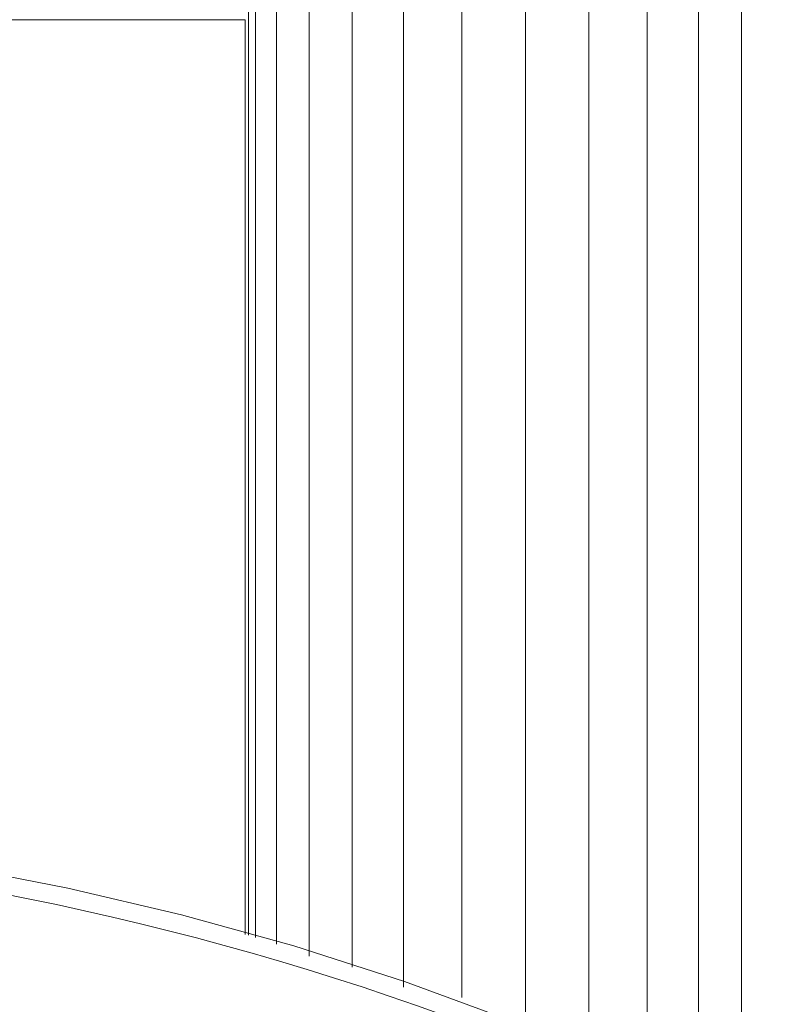
# Model space of a CAD drawing. Units: millimetres. Extents: x -1356 to 5364, y -2032 to 2720.
# Drawn here: x 2175 to 2296, y 1742 to 1900 of the extents above; entities that cross this region are included whole.
import ezdxf

# ---------------------------------------------------------------- set-up
doc = ezdxf.new("R2010")
doc.units = ezdxf.units.MM
doc.layers.add('A-GENM', color=13, linetype='Continuous', lineweight=9)

# ---------------------------------------------------------------- blocks, each defined once
blk = doc.blocks.new('Generic Models 1 - Generic Models 1-382873-South')
at = {"layer": 'A-GENM', "flags": 128}
blk.add_lwpolyline([(233.64, 1622.5), (216.96, 1630.99), (199.95, 1638.8), (182.65, 1645.93), (165.07, 1652.37), (147.25, 1658.09), (129.21, 1663.1), (110.99, 1667.38), (92.61, 1670.93), (74.1, 1673.74), (55.5, 1675.81), (36.83, 1677.14), (18.12, 1677.71), (-0.6, 1677.54), (-19.3, 1676.62), (-37.94, 1674.95), (-56.51, 1672.54), (-74.96, 1669.39), (-93.27, 1665.5)], dxfattribs=at)
at = {"layer": 'A-GENM'}
blk.add_arc((13.06, 1209.74), 465, 31.9503, 180, dxfattribs=at)
blk.add_arc((13.06, 1209.74), 465, 31.9503, 180, dxfattribs=at)
blk = doc.blocks.new('200022 - 3D View - _3D__dwg-385241-South')
at = {"lineweight": 9}
for p, q in [((194.66, 1847.7), (194.66, 1640.51)), ((204.03, 1847.93), (204.03, 1636.34)), ((212.29, 1848.14), (212.29, 1632.68)), ((219.18, 1848.32), (219.18, 1628.91)), ((139.97, 1846.31), (139.97, 1659.82)), ((141.14, 1846.34), (141.14, 1659.46)), ((144.49, 1846.42), (144.49, 1658.37)), ((149.75, 1846.56), (149.75, 1656.47)), ((156.64, 1846.73), (156.64, 1654.7)), ((164.91, 1846.94), (164.91, 1651.49)), ((174.27, 1847.18), (174.27, 1649.8)), ((184.47, 1847.44), (184.47, 1644.35)), ((139.47, 1806.76), (-140.53, 1806.76)), ((139.47, 1659.92), (139.47, 1806.76))]:
    blk.add_line(p, q, dxfattribs=at)

msp = doc.modelspace()

# ---------------------------------------------------------------- block references
at = {"lineweight": 9}
msp.add_blockref('200022 - 3D View - _3D__dwg-385241-South', (2071.83, 93), dxfattribs=at)
at = {"layer": 'A-GENM'}
msp.add_blockref('Generic Models 1 - Generic Models 1-382873-South', (2071.83, 93), dxfattribs=at)

doc.saveas('drawing.dxf')
